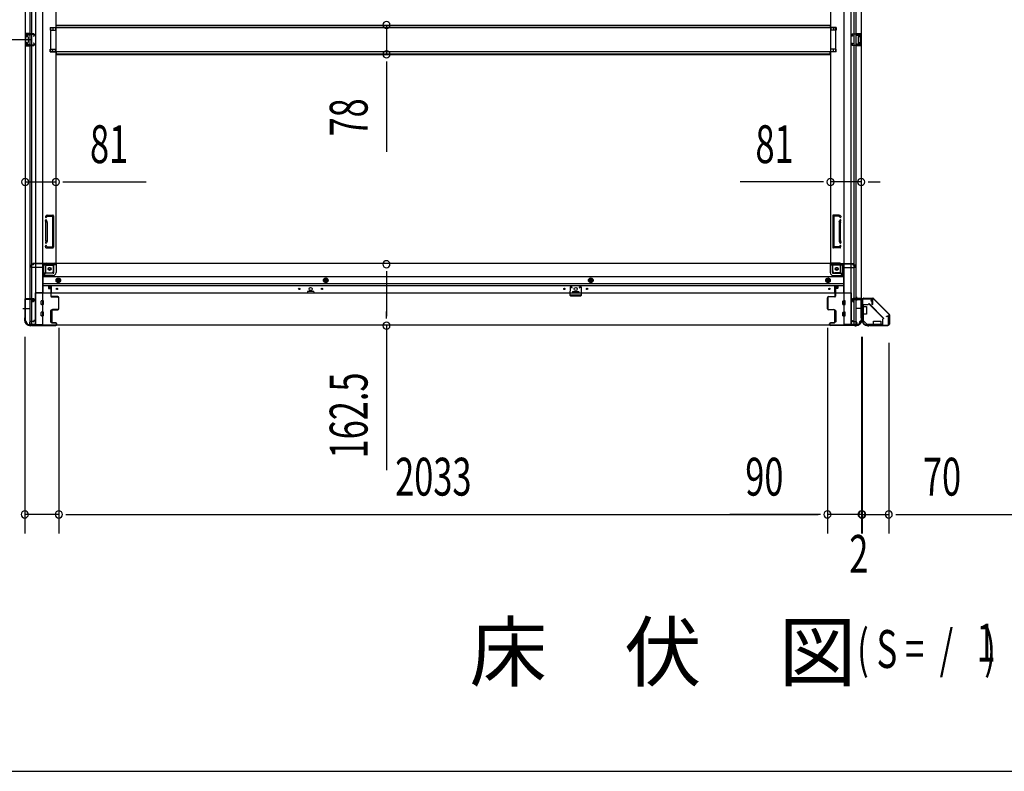
# Model space of a CAD drawing. Extents: x 543 to 20478, y 217 to 14052.
# Drawn here: x 2684 to 5289, y 517 to 2506 of the extents above; entities that cross this region are included whole.
import ezdxf

# ---------------------------------------------------------------- set-up
doc = ezdxf.new("R2010")
doc.units = 0
doc.header["$LTSCALE"] = 50
doc.header["$MEASUREMENT"] = 0
for name, pattern in [('1PL-M', [15, 12, -1, 1, -1]), ('1PL-S', [4, 2.5, -0.5, 0.5, -0.5]), ('HIDE-L', [3, 2, -1]), ('HIDE-M', [2, 1, -1]), ('HIDE-S', [1, 0.5, -0.5])]:
    doc.linetypes.add(name, pattern=pattern)
for name, color, linetype in [('1PL-S1', 6, '1PL-S'), ('HIDE-L1', 6, 'HIDE-L'), ('M1', 4, 'CONTINUOUS'), ('SUNPOU', 4, 'CONTINUOUS'), ('U1', 3, 'CONTINUOUS'), ('WAKUSEN-01', 50, 'CONTINUOUS'), ('上枠', 3, 'CONTINUOUS'), ('下枠側', 1, 'CONTINUOUS'), ('下枠前', 3, 'CONTINUOUS'), ('下枠接続金具前内', 3, 'CONTINUOUS'), ('床補強', 3, 'CONTINUOUS'), ('柱前', 3, 'CONTINUOUS'), ('金具', 1, 'CONTINUOUS'), ('間柱', 4, 'CONTINUOUS')]:
    doc.layers.add(name, color=color, linetype=linetype)
doc.styles.add('00', font='ROMANS', dxfattribs={"width": 0.666667, "bigfont": 'BIGFONT'})
doc.styles.add('01', font='ROMANS', dxfattribs={"height": 3, "bigfont": 'BIGFONT'})

msp = doc.modelspace()

# ---------------------------------------------------------------- linework, layer by layer
at = {"layer": '1PL-S1', "color": 0}
msp.add_line((4898, 1772.7), (4898, 1762.7), dxfattribs=at)
at = {"layer": 'HIDE-L1', "color": 4}
msp.add_line((4898, 1767.9), (4898, 1767.4), dxfattribs=at)
at = {"layer": 'SUNPOU'}
for p, q in [((3654.5, 2492), (3654.5, 2414.4)), ((2716, 2453.2), (2146.1, 2453.2)), ((2716, 2453.2), (2146.1, 2453.2)), ((3654.5, 2395.7), (3654.5, 2376.9)), ((3654.5, 2389.4), (3654.5, 2156.5)), ((2699, 2076.7), (2780, 2076.7)), ((2798.8, 2076.7), (2817.5, 2076.7)), ((2805, 2076.7), (3018.9, 2076.7)), ((4804, 2076.7), (4590.1, 2076.7)), ((4810.3, 2076.7), (4791.5, 2076.7)), ((4910, 2076.7), (4829, 2076.7)), ((4928.8, 2076.7), (4947.5, 2076.7)), ((4935, 2076.7), (4960, 2076.7)), ((3654.5, 1840.3), (3654.5, 1821.6)), ((3654.5, 1834.1), (3654.5, 1721.6)), ((3654.5, 1715.3), (3654.5, 1734.1)), ((3654.5, 1696.6), (3654.5, 1314.4)), ((2698, 1666.9), (2698, 1147)), ((2788, 1691.2), (2788, 1147)), ((2788, 1691.2), (2788, 1147)), ((4821, 1691.2), (4821, 1147)), ((4821, 1691.2), (4821, 1147)), ((4911, 1666.9), (4911, 1147)), ((4911, 1666.9), (4911, 1147)), ((4913, 1666.9), (4913, 1147)), ((4913, 1665.9), (4913, 1147)), ((4983, 1650.9), (4983, 1147)), ((4983, 1650.9), (4983, 1147)), ((2788, 1197), (2698, 1197)), ((2806.8, 1197), (2825.5, 1197)), ((2806.8, 1197), (2825.5, 1197)), ((2813, 1197), (2838, 1197)), ((2813, 1197), (4796, 1197)), ((4796, 1197), (4563.1, 1197)), ((4802.3, 1197), (4783.5, 1197)), ((4802.3, 1197), (4783.5, 1197)), ((4911, 1197), (4821, 1197)), ((4886, 1197), (4861, 1197)), ((4888, 1197), (4863, 1197)), ((4892.3, 1197), (4873.5, 1197)), ((4894.3, 1197), (4875.5, 1197)), ((4911, 1197), (4913, 1197)), ((4913, 1197), (4983, 1197)), ((4929.8, 1197), (4948.5, 1197)), ((4931.8, 1197), (4950.5, 1197)), ((4936, 1197), (4961, 1197)), ((4938, 1197), (4963, 1197)), ((5001.8, 1197), (5020.5, 1197)), ((5001.8, 1197), (5020.5, 1197)), ((5008, 1197), (6680.5, 1197)), ((5008, 1197), (5241, 1197))]:
    msp.add_line(p, q, dxfattribs=at)
for centre, start, end in [((3654.5, 2492), 90, 270), ((3654.5, 2492), 270, 90), ((3654.5, 2414.4), 90, 270), ((3654.5, 2414.4), 270, 90), ((2699, 2076.7), 0, 180), ((2780, 2076.7), 0, 180), ((4829, 2076.7), 0, 180), ((4910, 2076.7), 0, 180), ((2699, 2076.7), 180, 0), ((2780, 2076.7), 180, 0), ((4829, 2076.7), 180, 0), ((4910, 2076.7), 180, 0), ((3654.5, 1859.1), 90, 270), ((3654.5, 1859.1), 270, 90), ((3654.5, 1696.6), 90, 270), ((3654.5, 1696.6), 270, 90), ((2698, 1197), 0, 180), ((2788, 1197), 0, 180), ((2788, 1197), 0, 180), ((4821, 1197), 0, 180), ((4821, 1197), 0, 180), ((4911, 1197), 0, 180), ((4911, 1197), 0, 180), ((4913, 1197), 0, 180), ((4913, 1197), 0, 180), ((4983, 1197), 0, 180), ((4983, 1197), 0, 180), ((2698, 1197), 180, 0), ((2788, 1197), 180, 0), ((2788, 1197), 180, 0), ((4821, 1197), 180, 0), ((4821, 1197), 180, 0), ((4911, 1197), 180, 0), ((4911, 1197), 180, 0), ((4913, 1197), 180, 0), ((4913, 1197), 180, 0), ((4983, 1197), 180, 0), ((4983, 1197), 180, 0)]:
    msp.add_arc(centre, 9.38, start, end, dxfattribs=at)
at = {"layer": 'U1', "color": 1}
for p, q in [((4916, 1769.4), (4940.9, 1769.4)), ((4916, 1768.9), (4940.9, 1768.9)), ((4916, 1768.4), (4923.5, 1768.4)), ((4923.5, 1768.4), (4923.5, 1768.9)), ((4984.2, 1726), (4941.6, 1768.6)), ((4984.6, 1726.3), (4942, 1769)), ((4984.5, 1725.3), (4984.5, 1700.4)), ((4985, 1725.3), (4985, 1700.4)), ((4984, 1700.4), (4984, 1707.9)), ((4984, 1707.9), (4984.5, 1707.9))]:
    msp.add_line(p, q, dxfattribs=at)
for centre, radius, start, end in [((4916, 1768.9), 0.5, 90, 180), ((4916, 1768.9), 0.5, 180, 270), ((4940.9, 1767.9), 1.5, 45, 90), ((4940.9, 1767.9), 1, 45, 90), ((4983.5, 1725.3), 1, 0, 45), ((4983.5, 1725.3), 1.5, 0, 45), ((4984.5, 1700.4), 0.5, 180, 270), ((4984.5, 1700.4), 0.5, 270, 0)]:
    msp.add_arc(centre, radius, start, end, dxfattribs=at)
at = {"layer": 'WAKUSEN-01'}
msp.add_line((542.5, 517.5), (20477.5, 517.5), dxfattribs=at)
at = {"layer": '上枠', "color": 0}
for p, q in [((4888, 1768), (4910.4, 1768)), ((4888, 1768), (4888, 1767.4)), ((4888, 1767.4), (4910.4, 1767.4)), ((4911.4, 1766.4), (4911.4, 1748.6)), ((4912, 1766.4), (4912, 1748.6)), ((4912.6, 1766.4), (4912.6, 1748.6)), ((4913.6, 1768), (4938.4, 1768)), ((4913.6, 1767.4), (4938.4, 1767.4)), ((4938.8, 1752.6), (4938.8, 1760)), ((4938.8, 1760), (4939.4, 1760)), ((4939.4, 1766.4), (4939.4, 1752.6)), ((4939.4, 1760), (4939.4, 1752.6)), ((4940, 1766.4), (4940, 1752.6))]:
    msp.add_line(p, q, dxfattribs=at)
at = {"layer": '上枠', "color": 2}
for p, q in [((4913, 1764.6), (4913, 1715.9)), ((4913.8, 1764.6), (4913.8, 1715.9)), ((4936.2, 1767.4), (4915.8, 1767.4)), ((4936.2, 1766.6), (4915.8, 1766.6)), ((4936.2, 1761.5), (4937.2, 1765.4)), ((4937, 1761.4), (4936.2, 1761.5)), ((4937, 1761.4), (4938, 1765.3)), ((4977, 1721.4), (4980.9, 1722.4)), ((4977.2, 1720.6), (4977, 1721.4)), ((4977.2, 1720.6), (4981.1, 1721.6)), ((4982.2, 1700.2), (4982.2, 1720.6)), ((4983, 1720.6), (4983, 1700.2)), ((4912.3, 1714), (4912.8, 1715)), ((4912.8, 1712.7), (4912.8, 1712.2)), ((4913, 1713.6), (4913.5, 1714.6)), ((4927.8, 1697.2), (4929.4, 1697.2)), ((4927.8, 1696.4), (4929.4, 1696.4)), ((4931.2, 1697.9), (4930.3, 1697.4)), ((4931.6, 1697.2), (4930.6, 1696.7)), ((4932.5, 1698.2), (4980.2, 1698.2)), ((4932.5, 1697.4), (4980.2, 1697.4))]:
    msp.add_line(p, q, dxfattribs=at)
at = {"layer": '上枠', "color": 0}
for centre, radius, start, end in [((4910.4, 1766.4), 1.6, 0, 90), ((4910.4, 1766.4), 1, 0, 90), ((4912, 1748.6), 0.6, 180, 270), ((4913.6, 1766.4), 1.6, 90, 180), ((4912, 1748.6), 0.6, 270, 0), ((4913.6, 1766.4), 1, 90, 180), ((4938.4, 1766.4), 1.6, 0, 90), ((4938.4, 1766.4), 1, 0, 90), ((4939.4, 1752.6), 0.6, 180, 270), ((4939.4, 1752.6), 0.6, 270, 0)]:
    msp.add_arc(centre, radius, start, end, dxfattribs=at)
at = {"layer": '上枠', "color": 2}
for centre, radius, start, end in [((4915.8, 1764.6), 2.8, 90, 180), ((4915.8, 1764.6), 2, 90, 180), ((4936.2, 1765.6), 1.8, 350.5377, 90), ((4936.2, 1765.6), 1, 350.5377, 90), ((4981.2, 1720.6), 1.8, 0, 99.4623), ((4981.2, 1720.6), 1, 0, 99.4623), ((4914.8, 1712.7), 2.8, 153.4349, 180), ((4927.8, 1712.2), 15.8, 180, 270), ((4911, 1715.9), 2, 333.4349, 0), ((4914.8, 1712.7), 2, 153.4349, 180), ((4927.8, 1712.2), 15, 180, 270), ((4911, 1715.9), 2.8, 333.4349, 0), ((4929.4, 1699.2), 2, 270, 296.5651), ((4929.4, 1699.2), 2.8, 270, 296.5651), ((4932.5, 1695.4), 2.8, 90, 116.5651), ((4932.5, 1695.4), 2, 90, 116.5651), ((4980.2, 1700.2), 2, 270, 0), ((4980.2, 1700.2), 2.8, 270, 0)]:
    msp.add_arc(centre, radius, start, end, dxfattribs=at)
at = {"layer": '下枠側'}
for p, q in [((2699, 4248.7), (2699, 1709.2)), ((2726.5, 4258.7), (2726.5, 1699.2)), ((2745, 4258.7), (2745, 1699.2)), ((4864, 4258.7), (4864, 1699.2)), ((4882.5, 4258.7), (4882.5, 1699.2)), ((4910, 4248.7), (4910, 1709.2)), ((2712, 1768.2), (2712, 4189.7)), ((2717, 1768.2), (2717, 4189.7)), ((2780, 4177.7), (2780, 1861.7)), ((4829, 4177.7), (4829, 1861.7)), ((4892, 1768.2), (4892, 4189.7)), ((4897, 1768.2), (4897, 4189.7)), ((2765, 2485.7), (2780, 2485.7)), ((2765, 2485.7), (2765, 2478.7)), ((2765, 2478.7), (2780, 2478.7)), ((2772, 2485.7), (2772, 2478.7)), ((2779, 2485.7), (2779, 2478.7)), ((4844, 2485.7), (4829, 2485.7)), ((4844, 2478.7), (4829, 2478.7)), ((4830, 2485.7), (4830, 2478.7)), ((4837, 2485.7), (4837, 2478.7)), ((4844, 2485.7), (4844, 2478.7)), ((2699, 2469.2), (2699, 2437.2)), ((2713, 2469.2), (2699, 2469.2)), ((2700, 2469.2), (2700, 2437.2)), ((2702.5, 2463.7), (2702.5, 2462.2)), ((2713, 2464.7), (2703.5, 2464.7)), ((2706, 2461.2), (2703.5, 2461.2)), ((2707, 2460.2), (2707, 2446.2)), ((2707.3, 2469.2), (2707.3, 2464.7)), ((2708.9, 2469.2), (2708.9, 2464.7)), ((2712, 2469.1), (2712, 2464.7)), ((4896, 2469.2), (4910, 2469.2)), ((4896, 2464.7), (4905.5, 2464.7)), ((4897, 2469.1), (4897, 2464.7)), ((4900.1, 2469.2), (4900.1, 2464.7)), ((4901.7, 2469.2), (4901.7, 2464.7)), ((4902, 2460.2), (4902, 2446.2)), ((4903, 2461.2), (4905.5, 2461.2)), ((4906.5, 2463.7), (4906.5, 2462.2)), ((4909, 2469.2), (4909, 2437.2)), ((4910, 2469.2), (4910, 2437.2)), ((2699, 2437.2), (2713, 2437.2)), ((2702.5, 2444.2), (2702.5, 2442.7)), ((2703.5, 2445.2), (2706, 2445.2)), ((2703.5, 2441.7), (2713, 2441.7)), ((2707.3, 2441.7), (2707.3, 2437.2)), ((2708.9, 2441.7), (2708.9, 2437.2)), ((2712, 2437.3), (2712, 2441.7)), ((2765, 2427.7), (2780, 2427.7)), ((2765, 2420.7), (2765, 2427.7)), ((2772, 2420.7), (2772, 2427.7)), ((2779, 2420.7), (2779, 2427.7)), ((4844, 2427.7), (4829, 2427.7)), ((4830, 2420.7), (4830, 2427.7)), ((4837, 2420.7), (4837, 2427.7)), ((4844, 2420.7), (4844, 2427.7)), ((4905.5, 2441.7), (4896, 2441.7)), ((4910, 2437.2), (4896, 2437.2)), ((4897, 2437.3), (4897, 2441.7)), ((4900.1, 2441.7), (4900.1, 2437.2)), ((4901.7, 2441.7), (4901.7, 2437.2)), ((4905.5, 2445.2), (4903, 2445.2)), ((4906.5, 2444.2), (4906.5, 2442.7)), ((2765, 2420.7), (2780, 2420.7)), ((4844, 2420.7), (4829, 2420.7)), ((2753.1, 1986.4), (2752.6, 1984.7)), ((2755.8, 1984.8), (2755.4, 1983.8)), ((2757, 1989.2), (2772, 1989.2)), ((2757.7, 1986.2), (2770, 1986.2)), ((2771, 1985.2), (2771, 1906.2)), ((2774, 1987.2), (2774, 1904.2)), ((4835, 1987.2), (4835, 1904.2)), ((4852.1, 1989.2), (4837, 1989.2)), ((4838, 1985.2), (4838, 1906.2)), ((4851.3, 1986.2), (4839, 1986.2)), ((4853.3, 1984.8), (4853.6, 1983.8)), ((4855.9, 1986.4), (4856.4, 1984.7)), ((2753.9, 1970.5), (2752.6, 1974.8)), ((2754, 1921.2), (2754, 1969.9)), ((2756.8, 1971.4), (2755.4, 1975.7)), ((2757, 1969.9), (2757, 1921.2)), ((4852, 1969.9), (4852, 1921.2)), ((4852.2, 1971.4), (4853.6, 1975.7)), ((4855, 1921.2), (4855, 1969.9)), ((4855.1, 1970.5), (4856.4, 1974.8)), ((2753.9, 1920.9), (2752.6, 1916.7)), ((2753.8, 1902.9), (2752.6, 1906.8)), ((2754.5, 1902.2), (2772, 1902.2)), ((2756.8, 1920), (2755.4, 1915.8)), ((2756, 1905.9), (2755.4, 1907.7)), ((2756.5, 1905.2), (2770, 1905.2)), ((4854.5, 1902.2), (4837, 1902.2)), ((4852.5, 1905.2), (4839, 1905.2)), ((4852.2, 1920), (4853.6, 1915.8)), ((4853, 1905.9), (4853.6, 1907.7)), ((4855.1, 1920.9), (4856.4, 1916.7)), ((4855.2, 1902.9), (4856.4, 1906.8)), ((2748.5, 1830.2), (2748.5, 1854.7)), ((2753.5, 1836.2), (2753.5, 1854.7)), ((2755.5, 1861.7), (2780, 1861.7)), ((2755.5, 1856.7), (2774, 1856.7)), ((2774, 1841.2), (2774, 1858.7)), ((2777.5, 1861.7), (2780, 1861.7)), ((4831.5, 1861.7), (4829, 1861.7)), ((4853.5, 1861.7), (4829, 1861.7)), ((4835, 1841.2), (4835, 1858.7)), ((4853.5, 1856.7), (4835, 1856.7)), ((4855.5, 1836.2), (4855.5, 1854.7)), ((4860.5, 1830.2), (4860.5, 1854.7)), ((2745, 1830.2), (2748.5, 1830.2)), ((2748.5, 1830.2), (2753.5, 1836.2)), ((2753.5, 1836.2), (2769, 1836.2)), ((4855.5, 1836.2), (4840, 1836.2)), ((4860.5, 1830.2), (4855.5, 1836.2)), ((4864, 1830.2), (4860.5, 1830.2)), ((2699, 1766.7), (2699, 1767.2)), ((2700, 1768.2), (2720, 1768.2)), ((2718, 1765.7), (2700, 1765.7)), ((2712, 1699.2), (2712, 1765.7)), ((2717, 1699.2), (2717, 1765.7)), ((2717, 1759.7), (2717, 1765.7)), ((2717, 1759.7), (2717, 1765.7)), ((2720, 1759.7), (2717, 1759.7)), ((2718, 1759.7), (2718, 1765.7)), ((2718, 1759.7), (2718, 1765.7)), ((2722, 1766.2), (2722, 1761.7)), ((4887, 1766.2), (4887, 1761.7)), ((4909, 1768.2), (4889, 1768.2)), ((4889, 1759.7), (4892, 1759.7)), ((4891, 1765.7), (4909, 1765.7)), ((4891, 1759.7), (4891, 1765.7)), ((4891, 1759.7), (4891, 1765.7)), ((4892, 1699.2), (4892, 1765.7)), ((4892, 1759.7), (4892, 1765.7)), ((4892, 1759.7), (4892, 1765.7)), ((4897, 1699.2), (4897, 1765.7)), ((4910, 1766.7), (4910, 1767.2)), ((2699, 1709.2), (2700, 1709.2)), ((2710, 1699.2), (2745, 1699.2)), ((4899, 1699.2), (4864, 1699.2)), ((4910, 1709.2), (4909, 1709.2))]:
    msp.add_line(p, q, dxfattribs=at)
at = {"layer": '下枠側', "color": 6, "linetype": '1PL-M'}
for p, q in [((2692.7, 1742.2), (2709.7, 1742.2)), ((2699, 1742.2), (2710.2, 1742.2)), ((4910, 1742.2), (4898.8, 1742.2)), ((4916.4, 1742.2), (4899.4, 1742.2))]:
    msp.add_line(p, q, dxfattribs=at)
at = {"layer": '下枠側'}
for centre in [(2763.5, 1846.7), (4845.5, 1846.7)]:
    msp.add_circle(centre, 4, dxfattribs=at)
for centre, radius, start, end in [((2703.5, 2463.7), 1, 90, 180), ((2703.5, 2462.2), 1, 180, 270), ((2706, 2460.2), 1, 0, 90), ((4903, 2460.2), 1, 90, 180), ((4905.5, 2463.7), 1, 0, 90), ((4905.5, 2462.2), 1, 270, 0), ((2703.5, 2444.2), 1, 90, 180), ((2703.5, 2442.7), 1, 180, 270), ((2706, 2446.2), 1, 270, 0), ((4903, 2446.2), 1, 180, 270), ((4905.5, 2444.2), 1, 0, 90), ((4905.5, 2442.7), 1, 270, 0), ((2754, 1984.2), 1.5, 162.5424, 270), ((2757, 1985.2), 4, 90, 162.5424), ((2754, 1984.2), 1.5, 270, 342.5424), ((2757.7, 1984.2), 2, 90, 162.5424), ((2770, 1985.2), 1, 0, 90), ((2772, 1987.2), 2, 0, 90), ((4837, 1987.2), 2, 90, 180), ((4839, 1985.2), 1, 90, 180), ((4851.3, 1984.2), 2, 17.4576, 90), ((4852.1, 1985.2), 4, 17.4576, 90), ((4855, 1984.2), 1.5, 197.4576, 270), ((4855, 1984.2), 1.5, 270, 17.4576), ((2754, 1975.2), 1.5, 90, 197.4576), ((2752, 1969.9), 2, 0, 17.4576), ((2754, 1975.2), 1.5, 17.4576, 90), ((2753, 1970.1), 1, 0, 17.4576), ((2753, 1970.1), 1, 0, 17.4576), ((2752, 1969.9), 5, 0.0005, 17.4576), ((4857, 1969.9), 5, 162.5424, 179.9995), ((4855, 1975.2), 1.5, 90, 162.5424), ((4855, 1975.2), 1.5, 342.5424, 90), ((4857, 1969.9), 2, 162.5424, 180), ((4856, 1970.1), 1, 162.5424, 180), ((4856, 1970.1), 1, 162.5424, 180), ((2754, 1916.2), 1.5, 162.5424, 270), ((2754, 1907.2), 1.5, 90, 197.4576), ((2754.8, 1903.2), 1, 197.4576, 270), ((2752, 1921.5), 2, 342.5424, 0), ((2754, 1916.2), 1.5, 270, 342.5424), ((2754, 1907.2), 1.5, 17.4576, 90), ((2757, 1906.2), 1, 197.4576, 270), ((2752, 1921.5), 5, 342.5424, 359.9995), ((2770, 1906.2), 1, 270, 0), ((2772, 1904.2), 2, 270, 0), ((4837, 1904.2), 2, 180, 270), ((4839, 1906.2), 1, 180, 270), ((4857, 1921.5), 5, 180.0005, 197.4576), ((4852.1, 1906.2), 1, 270, 342.5424), ((4855, 1916.2), 1.5, 197.4576, 270), ((4855, 1907.2), 1.5, 90, 162.5424), ((4854.3, 1903.2), 1, 270, 342.5424), ((4857, 1921.5), 2, 180, 197.4576), ((4855, 1916.2), 1.5, 270, 17.4576), ((4855, 1907.2), 1.5, 342.5424, 90), ((2755.5, 1854.7), 7, 90, 180), ((2755.5, 1854.7), 2, 90, 180), ((2777, 1858.7), 3, 90, 180), ((4832, 1858.7), 3, 0, 90), ((4853.5, 1854.7), 7, 0, 90), ((4853.5, 1854.7), 2, 0, 90), ((2769, 1841.2), 5, 270, 0), ((4840, 1841.2), 5, 180, 270), ((2700, 1767.2), 1, 90, 180), ((2700, 1766.7), 1, 180, 270), ((2720, 1766.2), 2, 0, 90), ((2720, 1761.7), 2, 270, 0), ((4889, 1766.2), 2, 90, 180), ((4889, 1761.7), 2, 180, 270), ((4909, 1767.2), 1, 0, 90), ((4909, 1766.7), 1, 270, 0), ((2700, 1707.2), 2, 0, 90), ((2710, 1707.2), 8, 180, 270), ((4899, 1707.2), 8, 270, 0), ((4909, 1707.2), 2, 90, 180)]:
    msp.add_arc(centre, radius, start, end, dxfattribs=at)
at = {"layer": '下枠前'}
for p, q in [((2714, 1853.7), (2714, 1854.7)), ((2720, 1857.7), (2717, 1857.7)), ((2746, 1850.7), (2717, 1850.7)), ((2780, 1860.7), (2719, 1860.7)), ((2719, 1859.7), (2719, 1860.7)), ((2781, 1859.7), (2719, 1859.7)), ((2722, 1859.7), (2722, 1860.7)), ((2746, 1852.7), (2746, 1782.2)), ((2779, 1857.7), (2751, 1857.7)), ((2775, 1837.2), (2775, 1857.7)), ((4829, 1860.7), (2780, 1860.7)), ((2781, 1859.7), (2781, 1860.7)), ((2781, 1859.5), (2781, 1837.2)), ((4828, 1859.7), (4828, 1860.7)), ((4828, 1859.7), (4890, 1859.7)), ((4828, 1859.5), (4828, 1837.2)), ((4829, 1860.7), (4890, 1860.7)), ((4830, 1857.7), (4858, 1857.7)), ((4834, 1837.2), (4834, 1857.7)), ((4863, 1852.7), (4863, 1782.2)), ((4863, 1850.7), (4892, 1850.7)), ((4887, 1859.7), (4887, 1860.7)), ((4889, 1857.7), (4892, 1857.7)), ((4890, 1859.7), (4890, 1860.7)), ((4895, 1853.7), (4895, 1854.7)), ((2773, 1835.2), (2746, 1835.2)), ((2773, 1829.2), (2746, 1829.2)), ((4863, 1825.7), (2746, 1825.7)), ((4836, 1835.2), (4863, 1835.2)), ((4836, 1829.2), (4863, 1829.2)), ((4863, 1807.2), (2746, 1807.2)), ((4863, 1802.2), (2746, 1802.2)), ((2760.5, 1802.2), (2760.5, 1795.7)), ((2760.5, 1802.2), (2760.5, 1795.7)), ((2769, 1801), (2760.5, 1801)), ((2769, 1782.2), (2769, 1802.2)), ((2781.5, 1819.3), (2786.5, 1822.2)), ((2781.5, 1813.6), (2781.5, 1819.3)), ((2786.5, 1810.7), (2781.5, 1813.6)), ((2786.5, 1822.2), (2791.5, 1819.3)), ((2791.5, 1813.6), (2786.5, 1810.7)), ((2791.5, 1819.3), (2791.5, 1813.6)), ((3494, 1822.2), (3489, 1819.3)), ((3489, 1819.3), (3489, 1813.6)), ((3489, 1813.6), (3494, 1810.7)), ((3499, 1819.3), (3494, 1822.2)), ((3494, 1810.7), (3499, 1813.6)), ((3499, 1813.6), (3499, 1819.3)), ((4195, 1822.2), (4190, 1819.3)), ((4190, 1819.3), (4190, 1813.6)), ((4190, 1813.6), (4195, 1810.7)), ((4200, 1819.3), (4195, 1822.2)), ((4195, 1810.7), (4200, 1813.6)), ((4200, 1813.6), (4200, 1819.3)), ((4822.5, 1822.2), (4817.5, 1819.3)), ((4817.5, 1819.3), (4817.5, 1813.6)), ((4817.5, 1813.6), (4822.5, 1810.7)), ((4827.5, 1819.3), (4822.5, 1822.2)), ((4822.5, 1810.7), (4827.5, 1813.6)), ((4827.5, 1813.6), (4827.5, 1819.3)), ((4840, 1782.2), (4840, 1802.2)), ((4840, 1801), (4848.5, 1801)), ((4848.5, 1802.2), (4848.5, 1795.7)), ((4848.5, 1802.2), (4848.5, 1795.7)), ((2725, 1783.4), (2725, 1698.2)), ((2746, 1783.4), (2725, 1783.4)), ((2725, 1783.4), (2725, 1698.2)), ((2746, 1783.4), (2725, 1783.4)), ((4884, 1782.2), (2725, 1782.2)), ((2741.5, 1783.4), (2741.5, 1782.2)), ((2760.9, 1795.2), (2766, 1795.2)), ((2766.5, 1794.7), (2766.5, 1782.2)), ((3445.5, 1786.2), (3445.5, 1782.2)), ((3445.5, 1783.4), (3462.5, 1783.4)), ((3462, 1786.7), (3446, 1786.7)), ((3462.5, 1786.2), (3462.5, 1782.2)), ((4146.5, 1786.2), (4146.5, 1782.2)), ((4163.5, 1783.4), (4146.5, 1783.4)), ((4147, 1786.7), (4163, 1786.7)), ((4163.5, 1786.2), (4163.5, 1782.2)), ((4842.5, 1794.7), (4842.5, 1782.2)), ((4848.1, 1795.2), (4843, 1795.2)), ((4863, 1783.4), (4884, 1783.4)), ((4863, 1783.4), (4884, 1783.4)), ((4867.5, 1783.4), (4867.5, 1782.2)), ((4884, 1783.4), (4884, 1698.2)), ((4884, 1783.4), (4884, 1698.2)), ((2741.5, 1752.7), (2741.5, 1761.7)), ((2747, 1762.2), (2742, 1762.2)), ((2747, 1762.2), (2742, 1762.2)), ((2747, 1752.2), (2742, 1752.2)), ((2747.5, 1752.7), (2747.5, 1761.7)), ((4861.5, 1752.7), (4861.5, 1761.7)), ((4862, 1762.2), (4867, 1762.2)), ((4862, 1762.2), (4867, 1762.2)), ((4862, 1752.2), (4867, 1752.2)), ((4867.5, 1752.7), (4867.5, 1761.7)), ((2741.5, 1722.7), (2741.5, 1731.7)), ((2747, 1732.2), (2742, 1732.2)), ((2747, 1722.2), (2742, 1722.2)), ((2747.5, 1722.7), (2747.5, 1731.7)), ((2766, 1736.2), (2766, 1706.7)), ((2766.5, 1736.7), (2769, 1736.7)), ((2769.5, 1736.2), (2769.5, 1706.7)), ((4839.5, 1736.2), (4839.5, 1706.7)), ((4842.5, 1736.7), (4840, 1736.7)), ((4843, 1736.2), (4843, 1706.7)), ((4861.5, 1722.7), (4861.5, 1731.7)), ((4862, 1732.2), (4867, 1732.2)), ((4862, 1722.2), (4867, 1722.2)), ((4867.5, 1722.7), (4867.5, 1731.7)), ((2710, 1704.2), (2710, 1698.2)), ((2725, 1699.4), (2710, 1699.4)), ((4899, 1698.2), (2710, 1698.2)), ((2720.5, 1707.2), (2713, 1707.2)), ((2722, 1710.2), (2722, 1709)), ((2725, 1710.2), (2722, 1710.2)), ((2725, 1709), (2722, 1709)), ((2722.5, 1710.2), (2722.5, 1709.2)), ((2725, 1710.2), (2722.5, 1710.2)), ((2725, 1709), (2722.5, 1709)), ((2766.5, 1706.2), (2769, 1706.2)), ((4842.5, 1706.2), (4840, 1706.2)), ((4884, 1710.2), (4886.5, 1710.2)), ((4884, 1710.2), (4887, 1710.2)), ((4884, 1709), (4886.5, 1709)), ((4884, 1709), (4887, 1709)), ((4884, 1699.4), (4899, 1699.4)), ((4886.5, 1710.2), (4886.5, 1709.2)), ((4887, 1710.2), (4887, 1709)), ((4888.5, 1707.2), (4896, 1707.2)), ((4899, 1704.2), (4899, 1698.2))]:
    msp.add_line(p, q, dxfattribs=at)
at = {"layer": '下枠前', "color": 6, "linetype": 'HIDE-M'}
for p, q in [((2782, 1819.1), (2786.5, 1821.7)), ((2782, 1813.9), (2782, 1819.1)), ((2786.5, 1811.3), (2782, 1813.9)), ((2786.5, 1821.7), (2791, 1819.1)), ((2791, 1813.9), (2786.5, 1811.3)), ((2791, 1819.1), (2791, 1813.9)), ((3494, 1821.7), (3489.5, 1819.1)), ((3489.5, 1819.1), (3489.5, 1813.9)), ((3489.5, 1813.9), (3494, 1811.3)), ((3498.5, 1819.1), (3494, 1821.7)), ((3494, 1811.3), (3498.5, 1813.9)), ((3498.5, 1813.9), (3498.5, 1819.1)), ((4195, 1821.7), (4190.5, 1819.1)), ((4190.5, 1819.1), (4190.5, 1813.9)), ((4190.5, 1813.9), (4195, 1811.3)), ((4199.5, 1819.1), (4195, 1821.7)), ((4195, 1811.3), (4199.5, 1813.9)), ((4199.5, 1813.9), (4199.5, 1819.1)), ((4822.5, 1821.7), (4818, 1819.1)), ((4818, 1819.1), (4818, 1813.9)), ((4818, 1813.9), (4822.5, 1811.3)), ((4827, 1819.1), (4822.5, 1821.7)), ((4822.5, 1811.3), (4827, 1813.9)), ((4827, 1813.9), (4827, 1819.1))]:
    msp.add_line(p, q, dxfattribs=at)
for centre, radius in [((2763.5, 1846.7), 3.7), ((4845.5, 1846.7), 3.7), ((2786.5, 1816.5), 6), ((2786.5, 1816.5), 4.5), ((3494, 1816.5), 6), ((3494, 1816.5), 4.5), ((4195, 1816.5), 6), ((4195, 1816.5), 4.5), ((4822.5, 1816.5), 6), ((4822.5, 1816.5), 4.5)]:
    msp.add_circle(centre, radius, dxfattribs=at)
at = {"layer": '下枠前', "color": 4}
for centre in [(2763.5, 1846.7), (4845.5, 1846.7), (2786.5, 1816.5), (3494, 1816.5), (4195, 1816.5), (4822.5, 1816.5)]:
    msp.add_circle(centre, 3, dxfattribs=at)
at = {"layer": '下枠前'}
for centre, radius in [((2763.5, 1846.7), 2.5), ((4845.5, 1846.7), 2.5), ((2786.5, 1816.5), 2), ((3454, 1793.7), 4), ((3494, 1816.5), 2), ((4155, 1793.7), 4), ((4195, 1816.5), 2), ((4822.5, 1816.5), 2), ((2783, 1793.7), 1.75), ((3424, 1793.7), 1.75), ((3484, 1793.7), 1.75), ((4125, 1793.7), 1.75), ((4185, 1793.7), 1.75), ((4826, 1793.7), 1.75)]:
    msp.add_circle(centre, radius, dxfattribs=at)
for centre, radius, start, end in [((2717, 1854.7), 3, 90, 180), ((2717, 1853.7), 3, 180, 270), ((2720, 1859.7), 2, 270, 0), ((2751, 1852.7), 5, 90, 180), ((2779, 1859.7), 2, 270, 0), ((4830, 1859.7), 2, 180, 270), ((4858, 1852.7), 5, 0, 90), ((4889, 1859.7), 2, 180, 270), ((4892, 1854.7), 3, 0, 90), ((4892, 1853.7), 3, 270, 0), ((2773, 1837.2), 8, 270, 0), ((2773, 1837.2), 2, 270, 0), ((4836, 1837.2), 8, 180, 270), ((4836, 1837.2), 2, 180, 270), ((2761, 1795.7), 0.5, 180, 270), ((2766, 1794.7), 0.5, 0, 90), ((3446, 1786.2), 0.5, 90, 180), ((3462, 1786.2), 0.5, 0, 90), ((4147, 1786.2), 0.5, 90, 180), ((4163, 1786.2), 0.5, 0, 90), ((4843, 1794.7), 0.5, 90, 180), ((4848, 1795.7), 0.5, 270, 0), ((2742, 1761.7), 0.5, 90, 180), ((2742, 1752.7), 0.5, 180, 270), ((2747, 1761.7), 0.5, 0, 90), ((2747, 1752.7), 0.5, 270, 0), ((4862, 1761.7), 0.5, 90, 180), ((4862, 1752.7), 0.5, 180, 270), ((4867, 1761.7), 0.5, 0, 90), ((4867, 1752.7), 0.5, 270, 0), ((2742, 1731.7), 0.5, 90, 180), ((2742, 1722.7), 0.5, 180, 270), ((2747, 1731.7), 0.5, 0, 90), ((2747, 1722.7), 0.5, 270, 0), ((2766.5, 1736.2), 0.5, 90, 180), ((2769, 1736.2), 0.5, 0, 90), ((4840, 1736.2), 0.5, 90, 180), ((4842.5, 1736.2), 0.5, 0, 90), ((4862, 1731.7), 0.5, 90, 180), ((4862, 1722.7), 0.5, 180, 270), ((4867, 1731.7), 0.5, 0, 90), ((4867, 1722.7), 0.5, 270, 0), ((2713, 1704.2), 3, 90, 180), ((2720.5, 1709.2), 2, 270, 0), ((2766.5, 1706.7), 0.5, 180, 270), ((2769, 1706.7), 0.5, 270, 0), ((4840, 1706.7), 0.5, 180, 270), ((4842.5, 1706.7), 0.5, 270, 0), ((4888.5, 1709.2), 2, 180, 270), ((4896, 1704.2), 3, 0, 90)]:
    msp.add_arc(centre, radius, start, end, dxfattribs=at)
at = {"layer": '下枠接続金具前内', "color": 5, "linetype": 'HIDE-S'}
for p, q in [((4915, 1746.9), (4913.8, 1746.9)), ((4967.8, 1698.4), (4967.8, 1699.6))]:
    msp.add_line(p, q, dxfattribs=at)
at = {"layer": '床補強'}
for p, q in [((2766, 2484.2), (2766, 2422.2)), ((4843, 2484.2), (2766, 2484.2)), ((2781, 2484.2), (2781, 2492)), ((2781, 2492), (4828, 2492)), ((2781, 2492), (4828, 2492)), ((2781, 2490.8), (4828, 2490.8)), ((4828, 2492), (4828, 2484.2)), ((4843, 2422.2), (4843, 2484.2)), ((2766, 2422.2), (4843, 2422.2)), ((2781, 2422.2), (2781, 2414.4)), ((4828, 2414.4), (4828, 2422.2)), ((2781, 2415.6), (4828, 2415.6)), ((2781, 2414.4), (4828, 2414.4))]:
    msp.add_line(p, q, dxfattribs=at)
at = {"layer": '柱前'}
for p, q in [((2766.2, 1799.4), (2763.5, 1799.4)), ((2766.2, 1798.6), (2763.5, 1798.6)), ((2763.5, 1797.2), (2766.5, 1797.2)), ((2766.5, 1796.4), (2766.5, 1797.2)), ((2767.2, 1797.6), (2767.2, 1774.4)), ((2768, 1774.4), (2768, 1797.6)), ((4841, 1774.4), (4841, 1797.6)), ((4841.8, 1797.6), (4841.8, 1774.4)), ((4845.5, 1797.2), (4842.5, 1797.2)), ((4842.5, 1796.4), (4842.5, 1797.2)), ((4842.8, 1799.4), (4845.5, 1799.4)), ((4842.8, 1798.6), (4845.5, 1798.6)), ((2763.5, 1796.4), (2766.5, 1796.4)), ((2767.2, 1792.7), (2767.2, 1782.2)), ((2785.2, 1773.4), (2769, 1773.4)), ((2769, 1772.6), (2785.2, 1772.6)), ((4823.8, 1773.4), (4840, 1773.4)), ((4840, 1772.6), (4823.8, 1772.6)), ((4845.5, 1796.4), (4842.5, 1796.4)), ((2698, 1764.6), (2698, 1716.9)), ((2698.8, 1716.9), (2698.8, 1764.6)), ((2721.2, 1767.4), (2700.8, 1767.4)), ((2700.8, 1766.6), (2721.2, 1766.6)), ((2721.2, 1761.9), (2722.2, 1765.3)), ((2722, 1761.7), (2723, 1765.1)), ((2787.2, 1770.6), (2787.2, 1741.2)), ((2788, 1741.2), (2788, 1770.6)), ((4821, 1741.2), (4821, 1770.6)), ((4821.8, 1770.6), (4821.8, 1741.2)), ((4887, 1761.7), (4886.1, 1765.1)), ((4887.8, 1761.9), (4886.9, 1765.3)), ((4887.8, 1767.4), (4908.2, 1767.4)), ((4908.2, 1766.6), (4887.8, 1766.6)), ((4910.2, 1716.9), (4910.2, 1764.6)), ((4911, 1764.6), (4911, 1716.9)), ((2768.2, 1736.4), (2768.2, 1706.4)), ((2769, 1706.4), (2769, 1736.4)), ((2785.2, 1739.2), (2771, 1739.2)), ((2771, 1738.4), (2785.2, 1738.4)), ((4823.8, 1739.2), (4838, 1739.2)), ((4838, 1738.4), (4823.8, 1738.4)), ((4840, 1706.4), (4840, 1736.4)), ((4840.8, 1736.4), (4840.8, 1706.4)), ((2697, 1713.7), (2697, 1712.2)), ((2697.8, 1716), (2697.3, 1715)), ((2697.8, 1712.2), (2697.8, 1713.7)), ((2698.5, 1715.6), (2698, 1714.6)), ((2712.8, 1697.2), (2714.4, 1697.2)), ((2714.4, 1696.4), (2712.8, 1696.4)), ((2716.2, 1697.9), (2715.3, 1697.4)), ((2716.6, 1697.2), (2715.6, 1696.7)), ((2780.2, 1698.2), (2717.5, 1698.2)), ((2717.5, 1697.4), (2780.2, 1697.4)), ((2780.2, 1704.4), (2771, 1704.4)), ((2771, 1703.6), (2780.2, 1703.6)), ((2782.2, 1701.6), (2782.2, 1700.2)), ((2783, 1700.2), (2783, 1701.6)), ((4826, 1700.2), (4826, 1701.6)), ((4826.8, 1701.6), (4826.8, 1700.2)), ((4828.8, 1704.4), (4838, 1704.4)), ((4838, 1703.6), (4828.8, 1703.6)), ((4828.8, 1698.2), (4891.5, 1698.2)), ((4891.5, 1697.4), (4828.8, 1697.4)), ((4892.4, 1697.2), (4893.4, 1696.7)), ((4892.8, 1697.9), (4893.8, 1697.4)), ((4896.2, 1697.2), (4894.7, 1697.2)), ((4894.7, 1696.4), (4896.2, 1696.4)), ((4910.5, 1715.6), (4911, 1714.6)), ((4911.2, 1716), (4911.7, 1715)), ((4911.2, 1712.2), (4911.2, 1713.7)), ((4912, 1713.7), (4912, 1712.2))]:
    msp.add_line(p, q, dxfattribs=at)
for centre, radius, start, end in [((2763.5, 1797.9), 1.5, 90, 180), ((2763.5, 1797.9), 1.5, 180, 270), ((2763.5, 1797.9), 0.7, 90, 180), ((2763.5, 1797.9), 0.7, 180, 270), ((2766.2, 1797.6), 1.8, 0, 90), ((2766.2, 1797.6), 1, 0, 90), ((4842.8, 1797.6), 1.8, 90, 180), ((4842.8, 1797.6), 1, 90, 180), ((4845.5, 1797.9), 1.5, 0, 90), ((4845.5, 1797.9), 0.7, 0, 90), ((4845.5, 1797.9), 0.7, 270, 0), ((4845.5, 1797.9), 1.5, 270, 0), ((2769, 1774.4), 1.8, 180, 270), ((2769, 1774.4), 1, 180, 270), ((2785.2, 1770.6), 2.8, 0, 90), ((2785.2, 1770.6), 2, 0, 90), ((4823.8, 1770.6), 2.8, 90, 180), ((4823.8, 1770.6), 2, 90, 180), ((4840, 1774.4), 1, 270, 0), ((4840, 1774.4), 1.8, 270, 0), ((2700.8, 1764.6), 2.8, 90, 180), ((2700.8, 1764.6), 2, 90, 180), ((2721.2, 1765.6), 1.8, 344.5154, 90), ((2721.2, 1765.6), 1, 344.5154, 90), ((2721.6, 1761.8), 0.4, 164.5154, 344.5154), ((4887.8, 1765.6), 1.8, 90, 195.4846), ((4887.8, 1765.6), 1, 90, 195.4846), ((4887.4, 1761.8), 0.4, 195.4846, 15.4846), ((4908.2, 1764.6), 2.8, 0, 90), ((4908.2, 1764.6), 2, 0, 90), ((2771, 1736.4), 2.8, 90, 180), ((2771, 1736.4), 2, 90, 180), ((2785.2, 1741.2), 2.8, 270, 0), ((2785.2, 1741.2), 2, 270, 0), ((4823.8, 1741.2), 2.8, 180, 270), ((4823.8, 1741.2), 2, 180, 270), ((4838, 1736.4), 2.8, 0, 90), ((4838, 1736.4), 2, 0, 90), ((2699.8, 1713.7), 2.8, 153.4349, 180), ((2712.8, 1712.2), 15.8, 180, 270), ((2696, 1716.9), 2, 333.4349, 0), ((2699.8, 1713.7), 2, 153.4349, 180), ((2712.8, 1712.2), 15, 180, 270), ((2696, 1716.9), 2.8, 333.4349, 0), ((2714.4, 1699.2), 2, 270, 296.5651), ((2714.4, 1699.2), 2.8, 270, 296.5651), ((2717.5, 1695.4), 2.8, 90, 116.5651), ((2717.5, 1695.4), 2, 90, 116.5651), ((2771, 1706.4), 2.8, 180, 270), ((2771, 1706.4), 2, 180, 270), ((2780.2, 1701.6), 2.8, 0, 90), ((2780.2, 1701.6), 2, 0, 90), ((2780.2, 1700.2), 2.8, 270, 0), ((2780.2, 1700.2), 2, 270, 0), ((4828.8, 1701.6), 2.8, 90, 180), ((4828.8, 1700.2), 2.8, 180, 270), ((4828.8, 1701.6), 2, 90, 180), ((4828.8, 1700.2), 2, 180, 270), ((4838, 1706.4), 2.8, 270, 0), ((4838, 1706.4), 2, 270, 0), ((4891.5, 1695.4), 2.8, 63.4349, 90), ((4891.5, 1695.4), 2, 63.4349, 90), ((4894.7, 1699.2), 2.8, 243.4349, 270), ((4894.7, 1699.2), 2, 243.4349, 270), ((4896.2, 1712.2), 15, 270, 0), ((4896.2, 1712.2), 15.8, 270, 0), ((4913, 1716.9), 2.8, 180, 206.5651), ((4913, 1716.9), 2, 180, 206.5651), ((4909.2, 1713.7), 2, 0, 26.5651), ((4909.2, 1713.7), 2.8, 0, 26.5651)]:
    msp.add_arc(centre, radius, start, end, dxfattribs=at)
at = {"layer": '金具'}
for p, q in [((4913.8, 1752.4), (4913.8, 1708.4)), ((4913.8, 1752.4), (4928.8, 1752.4)), ((4913.8, 1746.9), (4923.8, 1746.9)), ((4915, 1752.4), (4915, 1708.4)), ((4923.8, 1746.9), (4923.8, 1726.9)), ((4931.3, 1754.9), (4928.8, 1752.4)), ((4930.5, 1754.1), (4969.5, 1715.1)), ((4931.3, 1754.9), (4970.3, 1715.9)), ((4923.8, 1726.9), (4913.8, 1726.9)), ((4913.8, 1708.4), (4916.8, 1708.4)), ((4916.8, 1708.4), (4923.8, 1701.4)), ((4923.8, 1701.4), (4916.8, 1708.4)), ((4923.8, 1698.4), (4923.8, 1701.4)), ((4923.8, 1698.4), (4923.8, 1701.4)), ((4967.8, 1699.6), (4923.8, 1699.6)), ((4967.8, 1698.4), (4923.8, 1698.4)), ((4942.3, 1698.4), (4942.3, 1708.4)), ((4942.3, 1708.4), (4962.3, 1708.4)), ((4962.3, 1708.4), (4962.3, 1698.4)), ((4970.3, 1715.9), (4967.8, 1713.4)), ((4967.8, 1698.4), (4967.8, 1713.4))]:
    msp.add_line(p, q, dxfattribs=at)
at = {"layer": '金具', "linetype": 'HIDE-S'}
for p, q in [((4913.8, 1746.9), (4915, 1746.9)), ((4913.8, 1746.9), (4915, 1746.9)), ((4962.3, 1698.4), (4962.3, 1699.6))]:
    msp.add_line(p, q, dxfattribs=at)
at = {"layer": '間柱'}
for p, q in [((2700, 2466.7), (2700, 2439.8)), ((2701, 2439.8), (2701, 2466.7)), ((2702, 2467.7), (2722, 2467.3)), ((2722.1, 2468.3), (2702.1, 2468.7)), ((2722.9, 2465.8), (2721.1, 2462.7)), ((2721.1, 2462.7), (2722, 2462.2)), ((2722, 2462.2), (2723.8, 2465.3)), ((4887, 2462.2), (4885.3, 2465.3)), ((4886.1, 2465.8), (4887.9, 2462.7)), ((4887, 2468.3), (4907, 2468.7)), ((4907, 2467.7), (4887, 2467.3)), ((4887.9, 2462.7), (4887, 2462.2)), ((4908, 2439.8), (4908, 2466.7)), ((4909, 2466.7), (4909, 2439.8)), ((2722, 2439.2), (2702, 2438.8)), ((2702.1, 2437.8), (2722.1, 2438.2)), ((2722, 2444.2), (2721.1, 2443.7)), ((2721.1, 2443.7), (2722.9, 2440.7)), ((2723.8, 2441.2), (2722, 2444.2)), ((4885.3, 2441.2), (4887, 2444.2)), ((4887.9, 2443.7), (4886.1, 2440.7)), ((4887, 2444.2), (4887.9, 2443.7)), ((4887, 2439.2), (4907, 2438.8)), ((4907, 2437.8), (4887, 2438.2)), ((4140, 1798), (4139.6, 1778)), ((4140.6, 1777.9), (4141, 1797.9)), ((4142.5, 1798.8), (4145.5, 1797)), ((4146, 1797.9), (4143, 1799.6)), ((4145.5, 1797), (4146, 1797.9)), ((4167.1, 1799.6), (4164, 1797.9)), ((4164, 1797.9), (4164.5, 1797)), ((4164.5, 1797), (4167.6, 1798.8)), ((4169.1, 1797.9), (4169.5, 1777.9)), ((4170.5, 1778), (4170.1, 1798)), ((4168.5, 1776.9), (4141.6, 1776.9)), ((4141.6, 1775.9), (4168.5, 1775.9))]:
    msp.add_line(p, q, dxfattribs=at)
for centre, radius, start, end in [((2702, 2466.7), 2, 88.8065, 180), ((2702, 2466.7), 1, 88.8065, 180), ((2722, 2466.3), 1, 330.3369, 88.8065), ((2722, 2466.3), 2, 330.3369, 88.8065), ((4887, 2466.3), 2, 91.1935, 209.6631), ((4887, 2466.3), 1, 91.1935, 209.6631), ((4907, 2466.7), 2, 360, 91.1935), ((4907, 2466.7), 1, 360, 91.1935), ((2702, 2439.8), 2, 180, 271.1935), ((2702, 2439.8), 1, 180, 271.1935), ((2722, 2440.2), 1, 271.1935, 29.6631), ((2722, 2440.2), 2, 271.1935, 29.6631), ((4887, 2440.2), 2, 150.3369, 268.8065), ((4887, 2440.2), 1, 150.3369, 268.8065), ((4907, 2439.8), 2, 268.8065, 360), ((4907, 2439.8), 1, 268.8065, 360), ((4142, 1797.9), 2, 60.3369, 178.8065), ((4142, 1797.9), 1, 60.3369, 178.8065), ((4168.1, 1797.9), 2, 1.1935, 119.6631), ((4168.1, 1797.9), 1, 1.1935, 119.6631), ((4141.6, 1777.9), 2, 178.8065, 270), ((4141.6, 1777.9), 1, 178.8065, 270), ((4168.5, 1777.9), 2, 270, 1.1935), ((4168.5, 1777.9), 1, 270, 1.1935)]:
    msp.add_arc(centre, radius, start, end, dxfattribs=at)

# ---------------------------------------------------------------- texts
at = {"layer": 'M1', "style": '01'}
msp.add_text('床\u3000伏\u3000図', height=150, dxfattribs=at).set_placement((3874.2, 757.9))
at = {"layer": 'M1', "style": '00', "width": 0.67}
for s, p in [('( S =  /    )', (4899.3, 791)), ('1', (5215.1, 808))]:
    msp.add_text(s, height=100.2, dxfattribs=at).set_placement(p)
at = {"layer": 'SUNPOU', "style": '00', "width": 0.666667}
for s, p in [('78', (3604.5, 2197)), ('162.5', (3604.5, 1345.4))]:
    msp.add_text(s, height=100, rotation=90, dxfattribs=at).set_placement(p)
for s, p in [('81', (2870.5, 2126.7)), ('81', (4630.6, 2126.7)), ('2033', (3677.5, 1247)), ('90', (4603.6, 1247)), ('70', (5073.5, 1247)), ('2', (4878.6, 1042.8))]:
    msp.add_text(s, height=100, dxfattribs=at).set_placement(p)

doc.saveas('drawing.dxf')
